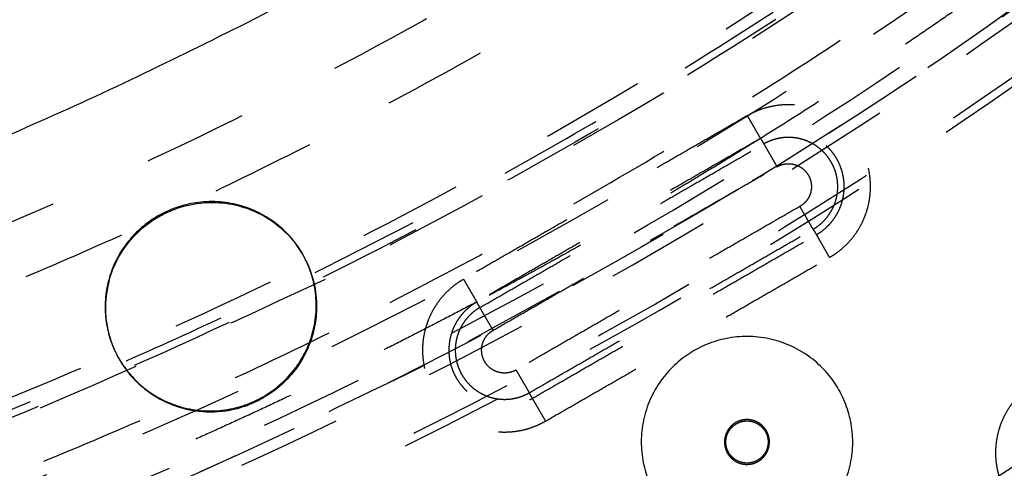
# Model space of a CAD drawing. Units: millimetres. Extents: x -341 to 280, y -348 to 273.
# Drawn here: x 2 to 21, y -119 to -110 of the extents above; entities that cross this region are included whole.
import ezdxf

# ---------------------------------------------------------------- set-up
doc = ezdxf.new("R2010")
doc.units = ezdxf.units.MM
doc.linetypes.add('Ukryte', pattern=[4, 2, -2])
for name, color, linetype, true_color in [('Make2D$Adnotacja', 7, 'Continuous', 0x000000), ('Make2D$Ukryte$Krzywe', 7, 'Ukryte', 0x8c8c8c), ('Make2D$Widoczne$Krzywe', 7, 'Continuous', 0x000000)]:
    doc.layers.add(name, color=color, linetype=linetype, true_color=true_color)
doc.styles.add('Arial Normalny', font='arial.ttf')
doc.dimstyles.new('Domyślny', dxfattribs={"dimtxt": 12, "dimasz": 11, "dimexe": 0.5, "dimexo": 0.5, "dimgap": 2.25, "dimtad": 1, "dimtoh": 1, "dimdec": 0, "dimzin": 1, "dimdsep": 46, "dimtxsty": 'Arial Normalny', "dimcen": 0.5, "dimazin": 1, "dimtfac": 1, "dimtdec": 4, "dimtix": 1, "dimtofl": 0, "dimtmove": 1, "dimatfit": 3, "dimfxl": 1, "dimtolj": 1, "dimtzin": 1, "dimarcsym": 0})

# ---------------------------------------------------------------- blocks, each defined once
blk = doc.blocks.new('*D1')
at = {"layer": 'Defpoints', "color": 0}
for p in [(194.053, 176.043), (-255.384, -251.096)]:
    blk.add_point(p, dxfattribs=at)
at = {"layer": 'Make2D$Adnotacja', "color": 0, "lineweight": -2}
for p, q in [((212.874, 193.931), (202.026, 183.621)), ((254.616, 193.931), (212.874, 193.931))]:
    blk.add_line(p, q, dxfattribs=at)
at = {"layer": 'Make2D$Adnotacja', "color": 0}
for p, q in [((-30.665, -38.027), (-30.665, -37.027)), ((-31.165, -37.527), (-30.165, -37.527))]:
    blk.add_line(p, q, dxfattribs=at)
blk.add_solid([(200.763, 184.95), (203.289, 182.292), (194.053, 176.043)], dxfattribs=at)
at = {"layer": 'Make2D$Adnotacja', "color": 0, "insert": (234.87, 202.639), "char_height": 12, "attachment_point": 5, "style": 'Arial Normalny'}
blk.add_mtext('\\A1;%%c620', dxfattribs=at)

msp = doc.modelspace()

# ---------------------------------------------------------------- linework, layer by layer
at = {"layer": 'Make2D$Ukryte$Krzywe', "color": 18, "lineweight": -3, "true_color": 0x000000}
for points, weights, knots in [([(-74.297, 54.284), (16.771, 97.702), (60.254, 6.77), (103.737, -84.162), (12.669, -127.58)], [1, 0.707106781187, 1, 0.707106781187, 1], [-3126.184679, -3126.184679, -3126.184679, -1563.09234, -1563.09234, 0, 0, 0]), ([(-24.654, 62.713), (16.564, 60.165), (43.906, 29.261), (71.247, -1.643), (68.695, -42.799), (66.143, -83.956), (35.193, -111.256), (4.243, -138.556), (-36.975, -136.008)], [1, 0.853553390593, 0.853553390593, 0.853553390593, 1, 0.853553390593, 0.853553390593, 0.853553390593, 1], [3257.691879, 3257.691879, 3257.691879, 4072.114848, 4072.114848, 4886.537818, 4886.537818, 5700.960788, 5700.960788, 6515.383757, 6515.383757, 6515.383757]), ([(-94.921, 38.122), (-20.04, 102.133), (44.067, 27.363), (108.174, -47.406), (33.293, -111.417)], [1, 0.707106781187, 1, 0.707106781187, 1], [-3053.628059, -3053.628059, -3053.628059, -1526.81403, -1526.81403, 0, 0, 0]), ([(-24.722, 61.601), (73.673, 55.518), (67.582, -42.73), (63.998, -100.527), (11.664, -125.478)], [1, 0.707106781187, 1, 0.804071943779, 0.870272204288], [-3053.928048, -3053.928048, -3053.928048, -1526.964024, -1526.964024, -505.516363, -505.516363, -505.516363]), ([(-24.735, 61.399), (73.458, 55.329), (67.379, -42.718), (61.3, -140.764), (-36.893, -134.694)], [1, 0.707106781187, 1, 0.707106781187, 1], [-3047.644863, -3047.644863, -3047.644863, -1523.822431, -1523.822431, 0, 0, 0]), ([(-36.839, -133.826), (60.484, -139.842), (66.509, -42.664), (72.535, 54.514), (-24.789, 60.53)], [1, 0.707106781187, 1, 0.707106781187, 1], [0, 0, 0, 1510.325385, 1510.325385, 3020.65077, 3020.65077, 3020.65077]), ([(-36.83, -133.684), (60.351, -139.691), (66.367, -42.655), (72.383, 54.381), (-24.798, 60.388)], [1, 0.707106781187, 1, 0.707106781187, 1], [0, 0, 0, 1508.114468, 1508.114468, 3016.228936, 3016.228936, 3016.228936]), ([(16.664, 41.199), (-61.3, 88.606), (-108.778, 10.759), (-156.255, -67.088), (-78.292, -114.495)], [1, 0.707106781187, 1, 0.707106781187, 1], [2827.733377, 2827.733377, 2827.733377, 4241.600066, 4241.600066, 5655.466754, 5655.466754, 5655.466754]), ([(-78.218, -114.373), (-156.059, -67.041), (-108.656, 10.685), (-61.252, 88.41), (16.589, 41.078)], [1, 0.707106781187, 1, 0.707106781187, 1], [-5646.623087, -5646.623087, -5646.623087, -4234.967315, -4234.967315, -2823.311544, -2823.311544, -2823.311544]), ([(12.669, -127.58), (-78.4, -170.998), (-121.882, -80.066), (-165.365, 10.867), (-74.297, 54.284)], [1, 0.707106781187, 1, 0.707106781187, 1], [-6252.369358, -6252.369358, -6252.369358, -4689.277019, -4689.277019, -3126.184679, -3126.184679, -3126.184679]), ([(16.136, 40.334), (-60.961, 87.215), (-107.911, 10.232), (-154.862, -66.75), (-77.764, -113.63)], [1, 0.707106781187, 1, 0.707106781187, 1], [2796.317451, 2796.317451, 2796.317451, 4194.476176, 4194.476176, 5592.634901, 5592.634901, 5592.634901]), ([(-77.079, -112.506), (-153.05, -66.31), (-106.785, 9.548), (-60.521, 85.406), (15.45, 39.21)], [1, 0.707106781187, 1, 0.707106781187, 1], [2755.476746, 2755.476746, 2755.476746, 4133.215119, 4133.215119, 5510.953492, 5510.953492, 5510.953492]), ([(-69.882, 41.789), (8.672, 80.798), (47.74, 2.362), (86.808, -76.075), (8.254, -115.085)], [1, 0.707106781187, 1, 0.707106781187, 1], [-2717.777634, -2717.777634, -2717.777634, -1358.888817, -1358.888817, 0, 0, 0]), ([(8.254, -115.085), (-70.3, -154.094), (-109.368, -75.657), (-148.436, 2.78), (-69.882, 41.789)], [1, 0.707106781187, 1, 0.707106781187, 1], [-5435.555268, -5435.555268, -5435.555268, -4076.666451, -4076.666451, -2717.777634, -2717.777634, -2717.777634]), ([(-78.292, -114.495), (-0.328, -161.902), (47.15, -84.055), (94.627, -6.207), (16.664, 41.199)], [1, 0.707106781187, 1, 0.707106781187, 1], [0, 0, 0, 1413.866689, 1413.866689, 2827.733377, 2827.733377, 2827.733377]), ([(16.589, 41.078), (94.431, -6.255), (47.028, -83.981), (-0.376, -161.706), (-78.218, -114.373)], [1, 0.707106781187, 1, 0.707106781187, 1], [-2823.311544, -2823.311544, -2823.311544, -1411.655772, -1411.655772, 0, 0, 0]), ([(-77.764, -113.63), (-0.667, -160.51), (46.283, -83.528), (93.234, -6.546), (16.136, 40.334)], [1, 0.707106781187, 1, 0.707106781187, 1], [0, 0, 0, 1398.158725, 1398.158725, 2796.317451, 2796.317451, 2796.317451]), ([(16.031, 40.162), (38.246, 26.653), (49.829, 3.399), (89.523, -76.296), (10.123, -116.752)], [0.864263921829, 0.893157948216, 1, 0.709241470206, 0.995761738402], [-1903.89369, -1903.89369, -1903.89369, -1395.017133, -1395.017133, -10.167281, -10.167281, -10.167281]), ([(15.45, 39.21), (91.422, -6.985), (45.157, -82.843), (-1.107, -158.701), (-77.079, -112.506)], [1, 0.707106781187, 1, 0.707106781187, 1], [0, 0, 0, 1377.738373, 1377.738373, 2755.476746, 2755.476746, 2755.476746]), ([(33.293, -111.417), (-41.589, -175.429), (-105.695, -100.659), (-169.802, -25.889), (-94.921, 38.122)], [1, 0.707106781187, 1, 0.707106781187, 1], [-6107.256119, -6107.256119, -6107.256119, -4580.442089, -4580.442089, -3053.628059, -3053.628059, -3053.628059]), ([(27.753, -104.956), (-40.657, -163.435), (-99.224, -95.127), (-157.791, -26.819), (-89.381, 31.66)], [1, 0.707106781187, 1, 0.707106781187, 1], [-5579.468553, -5579.468553, -5579.468553, -4184.601415, -4184.601415, -2789.734276, -2789.734276, -2789.734276]), ([(68.065, -36.648), (68.065, -135.379), (-30.814, -135.379), (-129.693, -135.379), (-129.693, -36.648)], [1, 0.707106781187, 1, 0.707106781187, 1], [-6126.105675, -6126.105675, -6126.105675, -4594.579256, -4594.579256, -3063.052837, -3063.052837, -3063.052837]), ([(-120.565, -36.648), (-120.565, -126.265), (-30.814, -126.265), (58.937, -126.265), (58.937, -36.648)], [1, 0.707106781187, 1, 0.707106781187, 1], [2780.309498, 2780.309498, 2780.309498, 4170.464248, 4170.464248, 5560.618997, 5560.618997, 5560.618997]), ([(17.926, -114.664), (19.289, -113.878), (18.502, -112.517), (17.715, -111.156), (16.352, -111.942)], [1, 0.707106781187, 1, 0.707106781187, 1], [-48.756113, -48.756113, -48.756113, -24.378056, -24.378056, 0, 0, 0]), ([(17.674, -114.227), (18.599, -113.694), (18.065, -112.769), (17.53, -111.845), (16.605, -112.379)], [1, 0.707106781187, 1, 0.707106781187, 1], [0, 0, 0, 16.553961, 16.553961, 33.107923, 33.107923, 33.107923]), ([(17.982, -112.875), (17.971, -112.853), (17.958, -112.831), (17.509, -112.054), (16.709, -112.462)], [0.979098882124, 0.989147312142, 1, 0.717714313834, 0.97955326761], [14.104892, 14.104892, 14.104892, 14.647637, 14.647637, 28.764789, 28.764789, 28.764789]), ([(10.907, -115.081), (9.544, -115.867), (10.331, -117.228), (11.118, -118.589), (12.481, -117.803)], [1, 0.707106781187, 1, 0.707106781187, 1], [-48.756113, -48.756113, -48.756113, -24.378056, -24.378056, 0, 0, 0]), ([(11.16, -115.518), (10.234, -116.052), (10.768, -116.976), (11.276, -117.853), (12.18, -117.393)], [1, 0.707106781187, 1, 0.717714313834, 0.97955326761], [0, 0, 0, 16.553961, 16.553961, 32.508398, 32.508398, 32.508398]), ([(10.851, -116.87), (10.862, -116.893), (10.875, -116.914), (11.348, -117.732), (12.167, -117.26)], [0.979098882124, 0.989147312142, 1, 0.707106781187, 1], [14.104892, 14.104892, 14.104892, 14.647637, 14.647637, 29.295273, 29.295273, 29.295273]), ([(16.774, -118.205), (16.774, -117.775), (16.343, -117.775), (15.912, -117.775), (15.912, -118.205)], [1, 0.707106781187, 1, 0.707106781187, 1], [-13.351769, -13.351769, -13.351769, -6.675884, -6.675884, 0, 0, 0]), ([(16.159, -117.844), (16.502, -117.669), (16.695, -118.003), (16.7, -118.012), (16.705, -118.021)], [0.97955326761, 0.717714313834, 1, 0.989147312142, 0.979098882124], [12.793925, 12.793925, 12.793925, 18.849556, 18.849556, 19.082369, 19.082369, 19.082369]), ([(16.528, -118.566), (16.185, -118.741), (15.992, -118.408), (15.789, -118.057), (16.141, -117.854)], [0.97955326761, 0.717714313834, 1, 0.707106781187, 1], [0.227554, 0.227554, 0.227554, 6.283185, 6.283185, 12.566371, 12.566371, 12.566371]), ([(15.912, -118.205), (15.912, -118.635), (16.343, -118.635), (16.774, -118.635), (16.774, -118.205)], [1, 0.707106781187, 1, 0.707106781187, 1], [-26.703538, -26.703538, -26.703538, -20.027653, -20.027653, -13.351769, -13.351769, -13.351769])]:
    msp.add_rational_spline(points, weights, degree=2, knots=knots, dxfattribs=at)
for points, weights, degree in [([(41.443, -79.823), (17.373, -119.986), (-29.496, -120.718)], [1, 0.873747517402, 1], 2), ([(42.378, -80.362), (29.791, -101.373), (7.951, -112.502)], [1, 0.930528714098, 0.937453165757], 2), ([(8.163, -114.903), (31.657, -103.236), (44.849, -80.588)], [1, 0.889545153656, 0.862398982947], 2), ([(11.664, -125.478), (-75.088, -166.838), (-118.68, -81.284)], [1, 0.712292827721, 0.989811558016], 2), ([(-29.48, -123.819), (19.161, -123.077), (44.125, -81.387)], [1, 0.873562776971, 1], 2), ([(44.439, -81.568), (19.37, -123.44), (-29.48, -124.182)], [1, 0.873531639005, 1], 2), ([(9.497, -115.527), (31.648, -104.24), (44.693, -83.1)], [0.940612309844, 0.933834762971, 1], 2), ([(56.618, -87.373), (40.932, -114.329), (12.756, -127.763)], [0.861012268095, 0.886603766084, 1], 2), ([(15.238, -126.76), (41.31, -113.476), (56.27, -88.356)], [0.936824851385, 0.929871726541, 1], 2), ([(54.443, -88.721), (39.729, -112.739), (14.613, -125.537)], [1, 0.933030939788, 0.939844615169], 2), ([(15.073, -126.437), (40.468, -113.498), (55.333, -89.205)], [0.936836062741, 0.930037726735, 0.996926171575], 2), ([(-29.496, -139.829), (28.42, -139.091), (58.018, -89.378)], [1, 0.872333556183, 1], 2), ([(58.953, -89.918), (29.043, -140.169), (-29.496, -140.907)], [1, 0.872269048603, 1], 2), ([(24.238, -107.042), (20.56, -109.909), (16.605, -112.378)], [0.982090958538, 0.962606853241, 0.946076206341], 2), ([(16.605, -112.379), (16.585, -112.344), (16.352, -111.942)], [1, 0.73727733681, 1], 2), ([(7.951, -112.502), (-9.691, -121.491), (-29.496, -121.797)], [0.937453165757, 0.943122363331, 1], 2), ([(16.589, -112.388), (13.937, -114.043), (11.176, -115.509)], [0.946013264221, 0.935250651273, 0.92574083949], 2), ([(16.709, -112.462), (16.688, -112.473), (16.666, -112.485)], [0.97955326761, 0.989392467353, 1], 2), ([(16.666, -112.485), (16.687, -112.52), (16.919, -112.922)], [1, 0.73727733681, 1], 2), ([(16.919, -112.922), (17.682, -112.482), (18.123, -113.244), (17.359, -113.684)], [1, 0.333333333333, 0.333333333333, 1], 3), ([(17.612, -114.121), (18.389, -113.673), (17.982, -112.875)], [1, 0.717959469044, 0.979098882124], 2), ([(10.123, -116.752), (-34.689, -139.585), (-77.659, -113.457)], [0.865287881096, 0.812098881221, 1], 2), ([(17.612, -114.121), (17.592, -114.086), (17.359, -113.684)], [1, 0.73727733681, 1], 2), ([(17.674, -114.227), (17.694, -114.262), (17.926, -114.664)], [1, 0.73727733681, 1], 2), ([(-30.535, -124.047), (-10.118, -123.982), (8.163, -114.903)], [0.876793805592, 0.911892742473, 1], 2), ([(10.907, -115.081), (11.139, -115.483), (11.16, -115.518)], [1, 0.73727733681, 1], 2), ([(-28.279, -125.167), (-8.303, -124.597), (9.497, -115.527)], [1, 0.946130372525, 0.940612309844], 2), ([(11.159, -115.517), (7.039, -117.703), (2.714, -119.45)], [0.925685406964, 0.911859035381, 0.900682923153], 2), ([(11.221, -115.624), (10.444, -116.072), (10.851, -116.87)], [1, 0.717959469044, 0.979098882124], 2), ([(11.474, -116.061), (11.241, -115.659), (11.221, -115.624)], [1, 0.73727733681, 1], 2), ([(11.914, -116.823), (11.151, -117.263), (10.711, -116.501), (11.474, -116.061)], [1, 0.333333333333, 0.333333333333, 1], 3), ([(11.914, -116.823), (12.147, -117.225), (12.167, -117.26)], [1, 0.73727733681, 1], 2), ([(21.783, -117.124), (20.662, -117.907), (21.282, -119.124)], [1, 0.735374812629, 0.948920407599], 2), ([(12.18, -117.393), (12.204, -117.38), (12.228, -117.366)], [0.97955326761, 0.989392467353, 1], 2), ([(12.481, -117.803), (12.249, -117.401), (12.228, -117.366)], [1, 0.73727733681, 1], 2), ([(16.141, -117.854), (16.15, -117.849), (16.159, -117.844)], [1, 0.989392467353, 0.97955326761], 2), ([(16.705, -118.021), (16.879, -118.364), (16.546, -118.556)], [0.979098882124, 0.717959469044, 1], 2), ([(16.546, -118.556), (16.537, -118.561), (16.528, -118.566)], [1, 0.989392467353, 0.97955326761], 2)]:
    msp.add_rational_spline(points, weights, degree=degree, dxfattribs=at)
for points in [[(16.352, -111.942), (13.63, -113.512), (10.907, -115.081)], [(16.605, -112.379), (13.882, -113.948), (11.16, -115.518)], [(11.221, -115.624), (13.944, -114.055), (16.666, -112.485)], [(16.605, -112.379), (16.636, -112.432), (16.666, -112.485)], [(11.474, -116.061), (14.196, -114.492), (16.919, -112.922)], [(17.359, -113.684), (14.637, -115.254), (11.914, -116.823)], [(12.167, -117.26), (14.889, -115.69), (17.612, -114.121)], [(12.228, -117.366), (14.951, -115.797), (17.674, -114.227)], [(17.612, -114.121), (17.643, -114.174), (17.674, -114.227)], [(12.481, -117.803), (15.204, -116.234), (17.926, -114.664)], [(11.221, -115.624), (11.19, -115.571), (11.16, -115.518)], [(12.228, -117.366), (12.198, -117.313), (12.167, -117.26)]]:
    msp.add_open_spline(points, degree=2, dxfattribs=at)
at = {"layer": 'Make2D$Widoczne$Krzywe', "color": 6, "lineweight": -3, "true_color": 0xff00ff}
msp.add_rational_spline([(125.962, -305.068), (393.503, -148.441), (236.876, 119.101), (80.249, 386.642), (-187.293, 230.015), (-454.834, 73.387), (-298.207, -194.154), (-141.579, -461.695), (125.962, -305.068)], [1, 0.707106781187, 1, 0.707106781187, 1, 0.707106781187, 1, 0.707106781187, 1], degree=2, knots=[0, 0, 0, 4869.732482, 4869.732482, 9739.464964, 9739.464964, 14609.197447, 14609.197447, 19478.929929, 19478.929929, 19478.929929], dxfattribs=at)
at = {"layer": 'Make2D$Widoczne$Krzywe', "color": 18, "lineweight": -3, "true_color": 0x000000}
for points, weights in [([(6.753, -110.157), (27.427, -99.622), (39.586, -79.881)], [0.937562259091, 0.930796449991, 0.996957464124]), ([(59.604, -91.851), (44, -117.332), (17.357, -130.907)], [0.99672379769, 0.92992966947, 0.936723012881]), ([(-28.517, -119.142), (-9.866, -118.624), (6.753, -110.157)], [0.996957103543, 0.943072649594, 0.937562259091]), ([(5.052, -113.863), (3.44, -114.788), (4.219, -116.455)], [1, 0.724701283658, 0.96692484746]), ([(4.219, -116.455), (4.233, -116.486), (4.248, -116.517)], [0.96692484746, 0.97294794261, 0.979291027255])]:
    msp.add_rational_spline(points, weights, degree=2, dxfattribs=at)
for points, knots in [([(4.107, -115.113), (4.148, -114.96), (4.207, -114.813), (4.36, -114.533), (4.454, -114.4), (4.677, -114.155), (4.806, -114.044), (5.022, -113.901), (5.097, -113.858), (5.254, -113.781), (5.334, -113.747), (5.58, -113.663), (5.749, -113.628), (6.082, -113.601), (6.245, -113.607), (6.562, -113.658), (6.715, -113.701), (7.008, -113.823), (7.148, -113.901), (7.41, -114.094), (7.531, -114.208), (7.692, -114.404), (7.741, -114.473), (7.817, -114.594), (7.845, -114.644), (7.871, -114.695)], [-0.12505932, -0.12505932, -0.12505932, -0.12505932, -0.12016768, -0.12016768, -0.11527604, -0.11527604, -0.11037907, -0.11037907, -0.10793058, -0.10793058, -0.1054821, -0.1054821, -0.10058925, -0.10058925, -0.0956964, -0.0956964, -0.09080546, -0.09080546, -0.08591451, -0.08591451, -0.08102256, -0.08102256, -0.07857659, -0.07857659, -0.07695347, -0.07695347, -0.07695347, -0.07695347]), ([(7.901, -114.756), (7.903, -114.762), (7.906, -114.767), (7.98, -114.93), (8.03, -115.095), (8.087, -115.427), (8.094, -115.593), (8.072, -115.878), (8.052, -115.998), (8.02, -116.116)], [-0.07630721, -0.07630721, -0.07630721, -0.07630721, -0.07613061, -0.07613061, -0.07123445, -0.07123445, -0.0663383, -0.0663383, -0.0626228, -0.0626228, -0.0626228, -0.0626228]), ([(4.107, -115.113), (4.058, -115.295), (4.034, -115.486), (4.041, -115.779), (4.051, -115.877), (4.086, -116.075), (4.111, -116.172), (4.166, -116.332), (4.191, -116.395), (4.219, -116.455)], [0, 0, 0, 0, 0.00583723, 0.00583723, 0.00875782, 0.00875782, 0.01167841, 0.01167841, 0.01359529, 0.01359529, 0.01359529, 0.01359529]), ([(8.02, -116.116), (8.011, -116.153), (8, -116.189), (7.938, -116.377), (7.871, -116.523), (7.701, -116.798), (7.598, -116.928), (7.358, -117.163), (7.22, -117.268), (7.069, -117.354)], [-0.0626228, -0.0626228, -0.0626228, -0.0626228, -0.06144756, -0.06144756, -0.05655683, -0.05655683, -0.05166304, -0.05166304, -0.04676924, -0.04676924, -0.04676924, -0.04676924]), ([(4.254, -116.529), (4.258, -116.536), (4.261, -116.543), (4.313, -116.641), (4.367, -116.727), (4.547, -116.971), (4.689, -117.111), (4.999, -117.341), (5.167, -117.432), (5.523, -117.564), (5.71, -117.606), (6.097, -117.634), (6.297, -117.621), (6.596, -117.555), (6.695, -117.525), (6.886, -117.451), (6.979, -117.406), (7.069, -117.354)], [0.01437492, 0.01437492, 0.01437492, 0.01437492, 0.01460251, 0.01460251, 0.01752662, 0.01752662, 0.0233642, 0.0233642, 0.02919935, 0.02919935, 0.03503516, 0.03503516, 0.04087546, 0.04087546, 0.04382235, 0.04382235, 0.04676924, 0.04676924, 0.04676924, 0.04676924])]:
    msp.add_open_spline(points, degree=3, knots=knots, dxfattribs=at)
for points, weights, knots in [([(7.061, -117.337), (8.819, -116.327), (7.815, -114.59), (6.811, -112.853), (5.052, -113.863)], [1, 0.707106781187, 1, 0.707106781187, 1], [-62.831853, -62.831853, -62.831853, -31.415927, -31.415927, 0, 0, 0]), ([(17.358, -119.959), (19.114, -118.946), (18.1, -117.192), (17.086, -115.439), (15.329, -116.451)], [1, 0.707106781187, 1, 0.707106781187, 1], [-62.831853, -62.831853, -62.831853, -31.415927, -31.415927, 0, 0, 0]), ([(4.248, -116.517), (4.272, -116.564), (4.299, -116.609), (5.303, -118.346), (7.061, -117.337)], [0.979291027255, 0.989251034508, 1, 0.707106781187, 1], [-95.400721, -95.400721, -95.400721, -94.24778, -94.24778, -62.831853, -62.831853, -62.831853]), ([(15.329, -116.451), (13.573, -117.464), (14.587, -119.218), (15.601, -120.972), (17.358, -119.959)], [1, 0.707106781187, 1, 0.707106781187, 1], [-125.663706, -125.663706, -125.663706, -94.24778, -94.24778, -62.831853, -62.831853, -62.831853])]:
    msp.add_rational_spline(points, weights, degree=2, knots=knots, dxfattribs=at)

# ---------------------------------------------------------------- dimensions: what is measured, and where the dimension line sits
at = {"layer": 'Make2D$Adnotacja', "color": 6, "true_color": 0xff00ff}
dim = msp.add_diameter_dim_2p(p1=(-255.384, -251.096), p2=(194.053, 176.043), dimstyle='Domyślny', override={"dimscale": 1, "dimasz": 11, "dimtad": 1, "dimtih": 0, "dimtoh": 1, "dimlfac": 1, "dimtxsty": 'Arial Normalny', "dimsah": 0}, dxfattribs=at)
dim.commit()
dim.dimension.update_dxf_attribs({"geometry": '*D1', "text_midpoint": (212.874, 193.931), "dimtype": 163})

doc.saveas('drawing.dxf')
